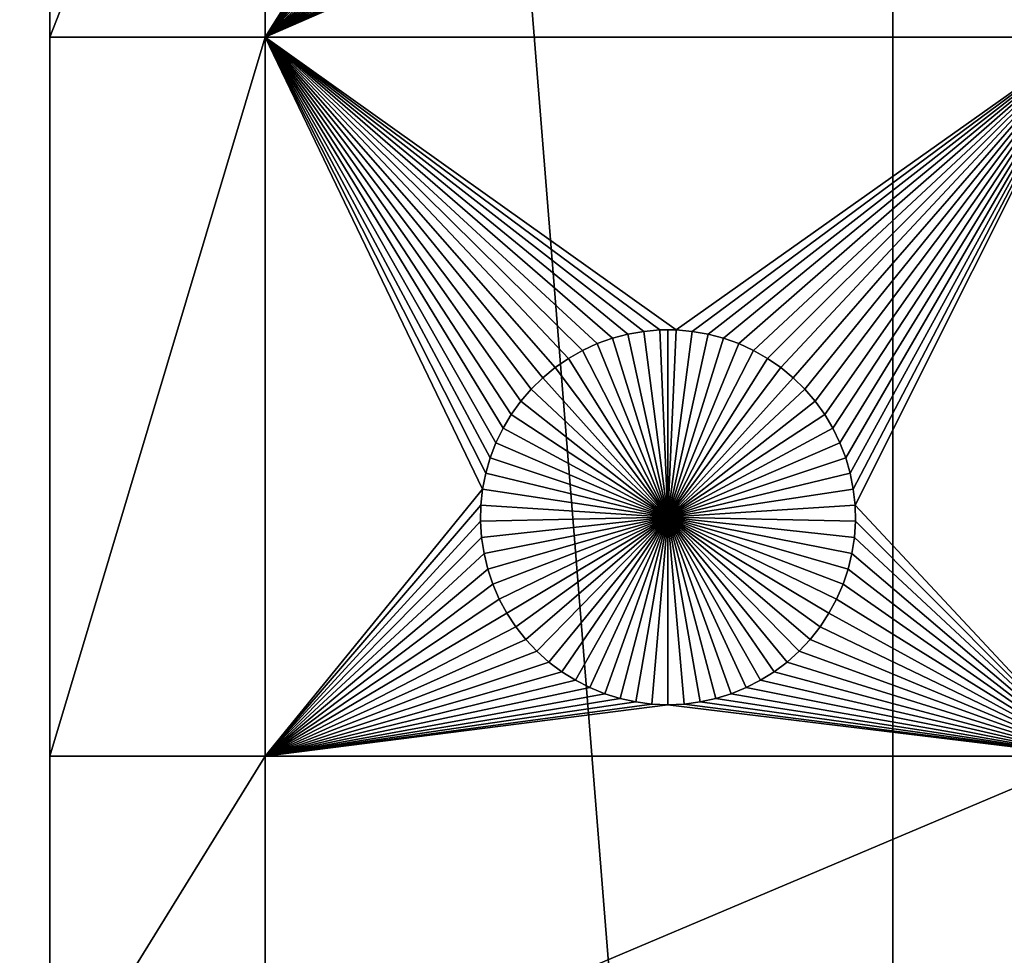
# Model space of a CAD drawing. Extents: x -150 to 150, y -120 to 120.
# Drawn here: x -132 to -114, y -38 to -21 of the extents above; entities that cross this region are included whole.
import ezdxf

# ---------------------------------------------------------------- set-up
doc = ezdxf.new("R2010")
doc.units = 0
doc.header["$MEASUREMENT"] = 0
doc.layers.add('L1', color=7, linetype='Continuous')
doc.layers.add('L2', color=7, linetype='Continuous')

msp = doc.modelspace()

# ---------------------------------------------------------------- linework, layer by layer
at = {"layer": 'L1', "color": 7}
for points in [[(-116, -101, 4.3), (-116, 101, 4.3), (-131, 86, 4.3)], [(116, -101, 4.3), (116, 101, 4.3), (-116, -101, 4.3)], [(-116, -101, 4.3), (116, 101, 4.3), (-116, 101, 4.3)], [(-131, 86, 4.3), (-131, 2.626644, 2), (-131, -86, 4.3)], [(-131, 86, 4.3), (-131, -86, 4.3), (-116, -101, 4.3)], [(-131, -86, 4.3), (-131, 2.626644, 2), (-131, -4.742221, 2)], [(-131, -4.742221, 2), (-131, -7.339153, 2), (-131, -86, 4.3)], [(-131, -86, 4.3), (-131, -7.339153, 2), (-131, -11.68787, 2)], [(-131, -86, 4.3), (-131, -11.68787, 2), (-131, -21.45826, 2)], [(-131, -11.68787, 2), (-127.1678, -11.68787, 2), (-131, -21.45826, 2)], [(-131, -21.45826, 2), (-127.1678, -11.68787, 2), (-127.1678, -21.45826, 2)], [(-127.1678, -11.68787, 2), (-123.3163, -15.35818, 2), (-127.1678, -21.45826, 2)], [(-112.5, -21.45826, 2), (-116.7268, -15.64194, 2), (-112.5, -11.68787, 2)], [(-127.1678, -21.45826, 2), (-123.3163, -15.35818, 2), (-123.2732, -15.64194, 2)], [(-127.1678, -21.45826, 2), (-123.2732, -15.64194, 2), (-123.2059, -15.92094, 2)], [(-112.5, -21.45826, 2), (-116.7941, -15.92094, 2), (-116.7268, -15.64194, 2)], [(-123.2059, -15.92094, 2), (-123.1149, -16.19313, 2), (-127.1678, -21.45826, 2)], [(-116.8851, -16.19313, 2), (-116.7941, -15.92094, 2), (-112.5, -21.45826, 2)], [(-127.1678, -21.45826, 2), (-123.1149, -16.19313, 2), (-123.0008, -16.45648, 2)], [(-112.5, -21.45826, 2), (-116.9992, -16.45648, 2), (-116.8851, -16.19313, 2)], [(-123.0008, -16.45648, 2), (-122.8645, -16.70905, 2), (-127.1678, -21.45826, 2)], [(-112.5, -21.45826, 2), (-117.1355, -16.70905, 2), (-116.9992, -16.45648, 2)], [(-127.1678, -21.45826, 2), (-122.8645, -16.70905, 2), (-122.7069, -16.94896, 2)], [(-112.5, -21.45826, 2), (-117.2931, -16.94896, 2), (-117.1355, -16.70905, 2)], [(-127.1678, -21.45826, 2), (-122.7069, -16.94896, 2), (-122.5294, -17.17445, 2)], [(-117.4706, -17.17445, 2), (-117.2931, -16.94896, 2), (-112.5, -21.45826, 2)], [(-122.5294, -17.17445, 2), (-122.3331, -17.38384, 2), (-127.1678, -21.45826, 2)], [(-112.5, -21.45826, 2), (-117.6669, -17.38384, 2), (-117.4706, -17.17445, 2)], [(-127.1678, -21.45826, 2), (-122.3331, -17.38384, 2), (-122.1195, -17.57558, 2)], [(-112.5, -21.45826, 2), (-117.8805, -17.57558, 2), (-117.6669, -17.38384, 2)], [(-122.1195, -17.57558, 2), (-121.8903, -17.74825, 2), (-127.1678, -21.45826, 2)], [(-118.1097, -17.74825, 2), (-117.8805, -17.57558, 2), (-112.5, -21.45826, 2)], [(-127.1678, -21.45826, 2), (-121.8903, -17.74825, 2), (-121.647, -17.90057, 2)], [(-112.5, -21.45826, 2), (-118.353, -17.90057, 2), (-118.1097, -17.74825, 2)], [(-127.1678, -21.45826, 2), (-121.647, -17.90057, 2), (-121.3916, -18.03142, 2)], [(-121.3916, -18.03142, 2), (-121.1258, -18.13982, 2), (-127.1678, -21.45826, 2)], [(-118.8742, -18.13982, 2), (-118.6084, -18.03142, 2), (-112.5, -21.45826, 2)], [(-112.5, -21.45826, 2), (-118.6084, -18.03142, 2), (-118.353, -17.90057, 2)], [(-127.1678, -21.45826, 2), (-121.1258, -18.13982, 2), (-120.8517, -18.22498, 2)], [(-112.5, -21.45826, 2), (-119.1483, -18.22498, 2), (-118.8742, -18.13982, 2)], [(-127.1678, -21.45826, 2), (-120.8517, -18.22498, 2), (-120.5714, -18.28626, 2)], [(-120.5714, -18.28626, 2), (-120.2867, -18.32321, 2), (-127.1678, -21.45826, 2)], [(-127.1678, -21.45826, 2), (-120.2867, -18.32321, 2), (-120, -18.33556, 2)], [(-127.1678, -21.45826, 2), (-120, -18.33556, 2), (-112.5, -21.45826, 2)], [(-112.5, -21.45826, 2), (-120, -18.33556, 2), (-119.7133, -18.32321, 2)], [(-112.5, -21.45826, 2), (-119.7133, -18.32321, 2), (-119.4286, -18.28626, 2)], [(-119.4286, -18.28626, 2), (-119.1483, -18.22498, 2), (-112.5, -21.45826, 2)], [(-131, -21.45826, 2), (-131, -34.24955, 2), (-131, -86, 4.3)], [(-131, -21.45826, 2), (-127.1678, -21.45826, 2), (-131, -34.24955, 2)], [(-131, -34.24955, 2), (-127.1678, -21.45826, 2), (-127.1678, -34.24955, 2)], [(-122.9353, -28.41577, 2), (-123.0607, -28.67397, 2), (-127.1678, -21.45826, 2)], [(-127.1678, -21.45826, 2), (-123.0607, -28.67397, 2), (-123.1633, -28.94199, 2)], [(-121.5207, -27.03126, 2), (-121.7703, -27.17297, 2), (-127.1678, -21.45826, 2)], [(-122.4335, -27.71874, 2), (-122.6206, -27.93638, 2), (-127.1678, -21.45826, 2)], [(-127.1678, -21.45826, 2), (-122.6206, -27.93638, 2), (-122.7883, -28.1693, 2)], [(-127.1678, -21.45826, 2), (-122.7883, -28.1693, 2), (-122.9353, -28.41577, 2)], [(-127.1678, -21.45826, 2), (-120.4294, -26.6922, 2), (-120.7122, -26.74136, 2)], [(-121.7703, -27.17297, 2), (-122.0068, -27.33562, 2), (-127.1678, -21.45826, 2)], [(-127.1678, -21.45826, 2), (-122.0068, -27.33562, 2), (-122.2284, -27.51799, 2)], [(-127.1678, -21.45826, 2), (-122.2284, -27.51799, 2), (-122.4335, -27.71874, 2)], [(-112.5, -21.45826, 2), (-119.8565, -26.66753, 2), (-127.1678, -21.45826, 2)], [(-127.1678, -21.45826, 2), (-119.8565, -26.66753, 2), (-120.1435, -26.66753, 2)], [(-127.1678, -21.45826, 2), (-120.1435, -26.66753, 2), (-120.4294, -26.6922, 2)], [(-120.7122, -26.74136, 2), (-120.9897, -26.81465, 2), (-127.1678, -21.45826, 2)], [(-127.1678, -21.45826, 2), (-120.9897, -26.81465, 2), (-121.2599, -26.91152, 2)], [(-127.1678, -21.45826, 2), (-121.2599, -26.91152, 2), (-121.5207, -27.03126, 2)], [(-123.1633, -28.94199, 2), (-123.2426, -29.21784, 2), (-127.1678, -21.45826, 2)], [(-127.1678, -21.45826, 2), (-123.2426, -29.21784, 2), (-123.2978, -29.49948, 2)], [(-127.1678, -21.45826, 2), (-123.2978, -29.49948, 2), (-127.1678, -34.24955, 2)], [(-119.5706, -26.6922, 2), (-119.8565, -26.66753, 2), (-112.5, -21.45826, 2)], [(-112.5, -21.45826, 2), (-119.2878, -26.74136, 2), (-119.5706, -26.6922, 2)], [(-112.5, -21.45826, 2), (-119.0103, -26.81465, 2), (-119.2878, -26.74136, 2)], [(-118.7401, -26.91152, 2), (-119.0103, -26.81465, 2), (-112.5, -21.45826, 2)], [(-112.5, -21.45826, 2), (-118.4793, -27.03126, 2), (-118.7401, -26.91152, 2)], [(-112.5, -21.45826, 2), (-118.2297, -27.17297, 2), (-118.4793, -27.03126, 2)], [(-117.9932, -27.33562, 2), (-118.2297, -27.17297, 2), (-112.5, -21.45826, 2)], [(-112.5, -21.45826, 2), (-117.7716, -27.51799, 2), (-117.9932, -27.33562, 2)], [(-112.5, -21.45826, 2), (-117.5665, -27.71874, 2), (-117.7716, -27.51799, 2)], [(-117.3794, -27.93638, 2), (-117.5665, -27.71874, 2), (-112.5, -21.45826, 2)], [(-112.5, -21.45826, 2), (-117.2117, -28.1693, 2), (-117.3794, -27.93638, 2)], [(-112.5, -21.45826, 2), (-117.0647, -28.41577, 2), (-117.2117, -28.1693, 2)], [(-116.9393, -28.67397, 2), (-117.0647, -28.41577, 2), (-112.5, -21.45826, 2)], [(-116.9393, -28.67397, 2), (-112.5, -21.45826, 2), (-116.8367, -28.94199, 2)], [(-116.8367, -28.94199, 2), (-112.5, -21.45826, 2), (-116.7574, -29.21784, 2)], [(-112.5, -21.45826, 2), (-116.7022, -29.49948, 2), (-116.7574, -29.21784, 2)], [(-112.5, -21.45826, 2), (-116.6714, -29.78483, 2), (-116.7022, -29.49948, 2)], [(-112.5, -34.24955, 2), (-116.6714, -29.78483, 2), (-112.5, -21.45826, 2)], [(-120.7122, -26.74136, 2), (-120.7122, -26.74136, -3), (-120.9897, -26.81465, -3)], [(-120.7122, -26.74136, 2), (-120.9897, -26.81465, -3), (-120.9897, -26.81465, 2)], [(-120.9897, -26.81465, -3), (-120.7122, -26.74136, -3), (-120, -30, -3)], [(-120.4294, -26.6922, 2), (-120.4294, -26.6922, -3), (-120.7122, -26.74136, -3)], [(-120.4294, -26.6922, 2), (-120.7122, -26.74136, -3), (-120.7122, -26.74136, 2)], [(-120, -30, -3), (-120.7122, -26.74136, -3), (-120.4294, -26.6922, -3)], [(-120.1435, -26.66753, 2), (-120.1435, -26.66753, -3), (-120.4294, -26.6922, -3)], [(-120.1435, -26.66753, 2), (-120.4294, -26.6922, -3), (-120.4294, -26.6922, 2)], [(-120, -30, -3), (-120.4294, -26.6922, -3), (-120.1435, -26.66753, -3)], [(-120, -26.66444, -3), (-120.1435, -26.66753, -3), (-120.1435, -26.66753, 2)], [(-119.8565, -26.66753, 2), (-120, -26.66444, -3), (-120.1435, -26.66753, 2)], [(-120, -26.66444, -3), (-120, -30, -3), (-120.1435, -26.66753, -3)], [(-119.8565, -26.66753, 2), (-119.8565, -26.66753, -3), (-120, -26.66444, -3)], [(-120, -26.66444, -3), (-119.8565, -26.66753, -3), (-120, -30, -3)], [(-119.8565, -26.66753, -3), (-119.5706, -26.6922, -3), (-120, -30, -3)], [(-120, -30, -3), (-119.5706, -26.6922, -3), (-119.2878, -26.74136, -3)], [(-120, -30, -3), (-119.2878, -26.74136, -3), (-119.0103, -26.81465, -3)], [(-119.5706, -26.6922, 2), (-119.5706, -26.6922, -3), (-119.8565, -26.66753, -3)], [(-119.5706, -26.6922, 2), (-119.8565, -26.66753, -3), (-119.8565, -26.66753, 2)], [(-119.2878, -26.74136, 2), (-119.2878, -26.74136, -3), (-119.5706, -26.6922, -3)], [(-119.2878, -26.74136, 2), (-119.5706, -26.6922, -3), (-119.5706, -26.6922, 2)], [(-119.0103, -26.81465, 2), (-119.0103, -26.81465, -3), (-119.2878, -26.74136, -3)], [(-119.0103, -26.81465, 2), (-119.2878, -26.74136, -3), (-119.2878, -26.74136, 2)], [(-121.2599, -26.91152, 2), (-121.2599, -26.91152, -3), (-121.5207, -27.03126, -3)], [(-121.2599, -26.91152, 2), (-121.5207, -27.03126, -3), (-121.5207, -27.03126, 2)], [(-120, -30, -3), (-121.5207, -27.03126, -3), (-121.2599, -26.91152, -3)], [(-120.9897, -26.81465, 2), (-120.9897, -26.81465, -3), (-121.2599, -26.91152, -3)], [(-120.9897, -26.81465, 2), (-121.2599, -26.91152, -3), (-121.2599, -26.91152, 2)], [(-120, -30, -3), (-121.2599, -26.91152, -3), (-120.9897, -26.81465, -3)], [(-119.0103, -26.81465, -3), (-118.7401, -26.91152, -3), (-120, -30, -3)], [(-120, -30, -3), (-118.7401, -26.91152, -3), (-118.4793, -27.03126, -3)], [(-118.7401, -26.91152, 2), (-118.7401, -26.91152, -3), (-119.0103, -26.81465, -3)], [(-118.7401, -26.91152, 2), (-119.0103, -26.81465, -3), (-119.0103, -26.81465, 2)], [(-118.4793, -27.03126, 2), (-118.4793, -27.03126, -3), (-118.7401, -26.91152, -3)], [(-118.4793, -27.03126, 2), (-118.7401, -26.91152, -3), (-118.7401, -26.91152, 2)], [(-121.5207, -27.03126, 2), (-121.5207, -27.03126, -3), (-121.7703, -27.17297, -3)], [(-121.5207, -27.03126, 2), (-121.7703, -27.17297, -3), (-121.7703, -27.17297, 2)], [(-121.7703, -27.17297, -3), (-121.5207, -27.03126, -3), (-120, -30, -3)], [(-120, -30, -3), (-118.4793, -27.03126, -3), (-118.2297, -27.17297, -3)], [(-118.2297, -27.17297, 2), (-118.2297, -27.17297, -3), (-118.4793, -27.03126, -3)], [(-118.2297, -27.17297, 2), (-118.4793, -27.03126, -3), (-118.4793, -27.03126, 2)], [(-121.7703, -27.17297, 2), (-121.7703, -27.17297, -3), (-122.0068, -27.33562, -3)], [(-121.7703, -27.17297, 2), (-122.0068, -27.33562, -3), (-122.0068, -27.33562, 2)], [(-120, -30, -3), (-122.0068, -27.33562, -3), (-121.7703, -27.17297, -3)], [(-118.2297, -27.17297, -3), (-117.9932, -27.33562, -3), (-120, -30, -3)], [(-117.9932, -27.33562, 2), (-117.9932, -27.33562, -3), (-118.2297, -27.17297, -3)], [(-117.9932, -27.33562, 2), (-118.2297, -27.17297, -3), (-118.2297, -27.17297, 2)], [(-122.0068, -27.33562, 2), (-122.0068, -27.33562, -3), (-122.2284, -27.51799, -3)], [(-122.0068, -27.33562, 2), (-122.2284, -27.51799, -3), (-122.2284, -27.51799, 2)], [(-120, -30, -3), (-122.2284, -27.51799, -3), (-122.0068, -27.33562, -3)], [(-120, -30, -3), (-117.9932, -27.33562, -3), (-117.7716, -27.51799, -3)], [(-117.7716, -27.51799, 2), (-117.7716, -27.51799, -3), (-117.9932, -27.33562, -3)], [(-117.7716, -27.51799, 2), (-117.9932, -27.33562, -3), (-117.9932, -27.33562, 2)], [(-122.2284, -27.51799, 2), (-122.2284, -27.51799, -3), (-122.4335, -27.71874, -3)], [(-122.2284, -27.51799, 2), (-122.4335, -27.71874, -3), (-122.4335, -27.71874, 2)], [(-122.4335, -27.71874, -3), (-122.2284, -27.51799, -3), (-120, -30, -3)], [(-120, -30, -3), (-117.7716, -27.51799, -3), (-117.5665, -27.71874, -3)], [(-117.5665, -27.71874, 2), (-117.5665, -27.71874, -3), (-117.7716, -27.51799, -3)], [(-117.5665, -27.71874, 2), (-117.7716, -27.51799, -3), (-117.7716, -27.51799, 2)], [(-122.4335, -27.71874, 2), (-122.4335, -27.71874, -3), (-122.6206, -27.93638, -3)], [(-122.4335, -27.71874, 2), (-122.6206, -27.93638, -3), (-122.6206, -27.93638, 2)], [(-120, -30, -3), (-122.6206, -27.93638, -3), (-122.4335, -27.71874, -3)], [(-117.5665, -27.71874, -3), (-117.3794, -27.93638, -3), (-120, -30, -3)], [(-117.3794, -27.93638, 2), (-117.3794, -27.93638, -3), (-117.5665, -27.71874, -3)], [(-117.3794, -27.93638, 2), (-117.5665, -27.71874, -3), (-117.5665, -27.71874, 2)], [(-122.6206, -27.93638, 2), (-122.6206, -27.93638, -3), (-122.7883, -28.1693, -3)], [(-122.6206, -27.93638, 2), (-122.7883, -28.1693, -3), (-122.7883, -28.1693, 2)], [(-120, -30, -3), (-122.7883, -28.1693, -3), (-122.6206, -27.93638, -3)], [(-120, -30, -3), (-117.3794, -27.93638, -3), (-117.2117, -28.1693, -3)], [(-117.2117, -28.1693, 2), (-117.2117, -28.1693, -3), (-117.3794, -27.93638, -3)], [(-117.2117, -28.1693, 2), (-117.3794, -27.93638, -3), (-117.3794, -27.93638, 2)], [(-122.7883, -28.1693, 2), (-122.7883, -28.1693, -3), (-122.9353, -28.41577, -3)], [(-122.7883, -28.1693, 2), (-122.9353, -28.41577, -3), (-122.9353, -28.41577, 2)], [(-122.9353, -28.41577, -3), (-122.7883, -28.1693, -3), (-120, -30, -3)], [(-120, -30, -3), (-117.2117, -28.1693, -3), (-117.0647, -28.41577, -3)], [(-117.0647, -28.41577, 2), (-117.0647, -28.41577, -3), (-117.2117, -28.1693, -3)], [(-117.0647, -28.41577, 2), (-117.2117, -28.1693, -3), (-117.2117, -28.1693, 2)], [(-122.9353, -28.41577, 2), (-122.9353, -28.41577, -3), (-123.0607, -28.67397, -3)], [(-122.9353, -28.41577, 2), (-123.0607, -28.67397, -3), (-123.0607, -28.67397, 2)], [(-120, -30, -3), (-123.0607, -28.67397, -3), (-122.9353, -28.41577, -3)], [(-117.0647, -28.41577, -3), (-116.9393, -28.67397, -3), (-120, -30, -3)], [(-116.9393, -28.67397, 2), (-116.9393, -28.67397, -3), (-117.0647, -28.41577, -3)], [(-116.9393, -28.67397, 2), (-117.0647, -28.41577, -3), (-117.0647, -28.41577, 2)], [(-123.0607, -28.67397, 2), (-123.0607, -28.67397, -3), (-123.1633, -28.94199, -3)], [(-123.0607, -28.67397, 2), (-123.1633, -28.94199, -3), (-123.1633, -28.94199, 2)], [(-120, -30, -3), (-123.1633, -28.94199, -3), (-123.0607, -28.67397, -3)], [(-120, -30, -3), (-116.9393, -28.67397, -3), (-116.8367, -28.94199, -3)], [(-116.8367, -28.94199, 2), (-116.8367, -28.94199, -3), (-116.9393, -28.67397, -3)], [(-116.8367, -28.94199, 2), (-116.9393, -28.67397, -3), (-116.9393, -28.67397, 2)], [(-123.1633, -28.94199, 2), (-123.1633, -28.94199, -3), (-123.2426, -29.21784, -3)], [(-123.1633, -28.94199, 2), (-123.2426, -29.21784, -3), (-123.2426, -29.21784, 2)], [(-123.2426, -29.21784, -3), (-123.1633, -28.94199, -3), (-120, -30, -3)], [(-120, -30, -3), (-116.8367, -28.94199, -3), (-116.7574, -29.21784, -3)], [(-116.7574, -29.21784, 2), (-116.7574, -29.21784, -3), (-116.8367, -28.94199, -3)], [(-116.7574, -29.21784, 2), (-116.8367, -28.94199, -3), (-116.8367, -28.94199, 2)], [(-123.2426, -29.21784, 2), (-123.2426, -29.21784, -3), (-123.2978, -29.49948, -3)], [(-123.2426, -29.21784, 2), (-123.2978, -29.49948, -3), (-123.2978, -29.49948, 2)], [(-120, -30, -3), (-123.2978, -29.49948, -3), (-123.2426, -29.21784, -3)], [(-116.7574, -29.21784, -3), (-116.7022, -29.49948, -3), (-120, -30, -3)], [(-116.7022, -29.49948, 2), (-116.7022, -29.49948, -3), (-116.7574, -29.21784, -3)], [(-116.7022, -29.49948, 2), (-116.7574, -29.21784, -3), (-116.7574, -29.21784, 2)], [(-127.1678, -34.24955, 2), (-123.2978, -29.49948, 2), (-123.3286, -29.78483, 2)], [(-123.2978, -29.49948, 2), (-123.2978, -29.49948, -3), (-123.3286, -29.78483, -3)], [(-123.2978, -29.49948, 2), (-123.3286, -29.78483, -3), (-123.3286, -29.78483, 2)], [(-120, -30, -3), (-123.3286, -29.78483, -3), (-123.2978, -29.49948, -3)], [(-120, -30, -3), (-116.7022, -29.49948, -3), (-116.6714, -29.78483, -3)], [(-116.6714, -29.78483, 2), (-116.6714, -29.78483, -3), (-116.7022, -29.49948, -3)], [(-116.6714, -29.78483, 2), (-116.7022, -29.49948, -3), (-116.7022, -29.49948, 2)], [(-127.1678, -34.24955, 2), (-123.3286, -29.78483, 2), (-123.3348, -30.07177, 2)], [(-123.3286, -29.78483, 2), (-123.3286, -29.78483, -3), (-123.3348, -30.07177, -3)], [(-123.3286, -29.78483, 2), (-123.3348, -30.07177, -3), (-123.3348, -30.07177, 2)], [(-123.3348, -30.07177, -3), (-123.3286, -29.78483, -3), (-120, -30, -3)], [(-120, -30, -3), (-116.6714, -29.78483, -3), (-116.6652, -30.07177, -3)], [(-112.5, -34.24955, 2), (-116.6652, -30.07177, 2), (-116.6714, -29.78483, 2)], [(-116.6652, -30.07177, 2), (-116.6652, -30.07177, -3), (-116.6714, -29.78483, -3)], [(-116.6652, -30.07177, 2), (-116.6714, -29.78483, -3), (-116.6714, -29.78483, 2)], [(-123.3348, -30.07177, 2), (-123.3163, -30.35818, 2), (-127.1678, -34.24955, 2)], [(-120, -30, -3), (-123.3163, -30.35818, -3), (-123.3348, -30.07177, -3)], [(-123.3348, -30.07177, 2), (-123.3348, -30.07177, -3), (-123.3163, -30.35818, -3)], [(-123.3348, -30.07177, 2), (-123.3163, -30.35818, -3), (-123.3163, -30.35818, 2)], [(-120, -30, -3), (-123.2732, -30.64193, -3), (-123.3163, -30.35818, -3)], [(-123.2059, -30.92094, -3), (-123.2732, -30.64193, -3), (-120, -30, -3)], [(-120, -30, -3), (-123.1149, -31.19312, -3), (-123.2059, -30.92094, -3)], [(-120, -30, -3), (-123.0008, -31.45648, -3), (-123.1149, -31.19312, -3)], [(-122.8645, -31.70905, -3), (-123.0008, -31.45648, -3), (-120, -30, -3)], [(-120, -30, -3), (-122.7069, -31.94897, -3), (-122.8645, -31.70905, -3)], [(-120, -30, -3), (-122.5294, -32.17445, -3), (-122.7069, -31.94897, -3)], [(-122.3331, -32.38384, -3), (-122.5294, -32.17445, -3), (-120, -30, -3)], [(-120, -30, -3), (-122.1195, -32.57558, -3), (-122.3331, -32.38384, -3)], [(-120, -30, -3), (-121.8903, -32.74825, -3), (-122.1195, -32.57558, -3)], [(-121.647, -32.90057, -3), (-121.8903, -32.74825, -3), (-120, -30, -3)], [(-120, -30, -3), (-121.3916, -33.03142, -3), (-121.647, -32.90057, -3)], [(-120, -30, -3), (-121.1258, -33.13982, -3), (-121.3916, -33.03142, -3)], [(-120.8517, -33.22498, -3), (-121.1258, -33.13982, -3), (-120, -30, -3)], [(-120, -30, -3), (-120.5714, -33.28626, -3), (-120.8517, -33.22498, -3)], [(-120, -30, -3), (-120.2867, -33.32322, -3), (-120.5714, -33.28626, -3)], [(-120, -33.33556, -3), (-120.2867, -33.32322, -3), (-120, -30, -3)], [(-119.1483, -33.22498, -3), (-119.4286, -33.28626, -3), (-120, -30, -3)], [(-120, -30, -3), (-119.4286, -33.28626, -3), (-119.7133, -33.32322, -3)], [(-120, -30, -3), (-119.7133, -33.32322, -3), (-120, -33.33556, -3)], [(-118.353, -32.90057, -3), (-118.6084, -33.03142, -3), (-120, -30, -3)], [(-120, -30, -3), (-118.6084, -33.03142, -3), (-118.8742, -33.13982, -3)], [(-120, -30, -3), (-118.8742, -33.13982, -3), (-119.1483, -33.22498, -3)], [(-117.6669, -32.38384, -3), (-117.8805, -32.57558, -3), (-120, -30, -3)], [(-120, -30, -3), (-117.8805, -32.57558, -3), (-118.1097, -32.74825, -3)], [(-120, -30, -3), (-118.1097, -32.74825, -3), (-118.353, -32.90057, -3)], [(-117.1355, -31.70905, -3), (-117.2931, -31.94897, -3), (-120, -30, -3)], [(-120, -30, -3), (-117.2931, -31.94897, -3), (-117.4706, -32.17445, -3)], [(-120, -30, -3), (-117.4706, -32.17445, -3), (-117.6669, -32.38384, -3)], [(-116.7941, -30.92094, -3), (-116.8851, -31.19312, -3), (-120, -30, -3)], [(-120, -30, -3), (-116.8851, -31.19312, -3), (-116.9992, -31.45648, -3)], [(-120, -30, -3), (-116.9992, -31.45648, -3), (-117.1355, -31.70905, -3)], [(-116.6652, -30.07177, -3), (-116.6837, -30.35818, -3), (-120, -30, -3)], [(-120, -30, -3), (-116.6837, -30.35818, -3), (-116.7268, -30.64193, -3)], [(-120, -30, -3), (-116.7268, -30.64193, -3), (-116.7941, -30.92094, -3)], [(-116.6837, -30.35818, 2), (-116.6652, -30.07177, 2), (-112.5, -34.24955, 2)], [(-116.6837, -30.35818, 2), (-116.6837, -30.35818, -3), (-116.6652, -30.07177, -3)], [(-116.6837, -30.35818, 2), (-116.6652, -30.07177, -3), (-116.6652, -30.07177, 2)], [(-127.1678, -34.24955, 2), (-123.3163, -30.35818, 2), (-123.2732, -30.64193, 2)], [(-123.3163, -30.35818, 2), (-123.3163, -30.35818, -3), (-123.2732, -30.64193, -3)], [(-123.3163, -30.35818, 2), (-123.2732, -30.64193, -3), (-123.2732, -30.64193, 2)], [(-112.5, -34.24955, 2), (-116.7268, -30.64193, 2), (-116.6837, -30.35818, 2)], [(-116.7268, -30.64193, 2), (-116.7268, -30.64193, -3), (-116.6837, -30.35818, -3)], [(-116.7268, -30.64193, 2), (-116.6837, -30.35818, -3), (-116.6837, -30.35818, 2)], [(-127.1678, -34.24955, 2), (-123.2732, -30.64193, 2), (-123.2059, -30.92094, 2)], [(-123.2732, -30.64193, 2), (-123.2732, -30.64193, -3), (-123.2059, -30.92094, -3)], [(-123.2732, -30.64193, 2), (-123.2059, -30.92094, -3), (-123.2059, -30.92094, 2)], [(-112.5, -34.24955, 2), (-116.7941, -30.92094, 2), (-116.7268, -30.64193, 2)], [(-116.7941, -30.92094, 2), (-116.7941, -30.92094, -3), (-116.7268, -30.64193, -3)], [(-116.7941, -30.92094, 2), (-116.7268, -30.64193, -3), (-116.7268, -30.64193, 2)], [(-123.2059, -30.92094, 2), (-123.1149, -31.19312, 2), (-127.1678, -34.24955, 2)], [(-123.2059, -30.92094, 2), (-123.2059, -30.92094, -3), (-123.1149, -31.19312, -3)], [(-123.2059, -30.92094, 2), (-123.1149, -31.19312, -3), (-123.1149, -31.19312, 2)], [(-116.8851, -31.19312, 2), (-116.7941, -30.92094, 2), (-112.5, -34.24955, 2)], [(-116.8851, -31.19312, 2), (-116.8851, -31.19312, -3), (-116.7941, -30.92094, -3)], [(-116.8851, -31.19312, 2), (-116.7941, -30.92094, -3), (-116.7941, -30.92094, 2)], [(-127.1678, -34.24955, 2), (-123.1149, -31.19312, 2), (-123.0008, -31.45648, 2)], [(-123.1149, -31.19312, 2), (-123.1149, -31.19312, -3), (-123.0008, -31.45648, -3)], [(-123.1149, -31.19312, 2), (-123.0008, -31.45648, -3), (-123.0008, -31.45648, 2)], [(-112.5, -34.24955, 2), (-116.9992, -31.45648, 2), (-116.8851, -31.19312, 2)], [(-116.9992, -31.45648, 2), (-116.9992, -31.45648, -3), (-116.8851, -31.19312, -3)], [(-116.9992, -31.45648, 2), (-116.8851, -31.19312, -3), (-116.8851, -31.19312, 2)], [(-123.0008, -31.45648, 2), (-122.8645, -31.70905, 2), (-127.1678, -34.24955, 2)], [(-123.0008, -31.45648, 2), (-123.0008, -31.45648, -3), (-122.8645, -31.70905, -3)], [(-123.0008, -31.45648, 2), (-122.8645, -31.70905, -3), (-122.8645, -31.70905, 2)], [(-112.5, -34.24955, 2), (-117.1355, -31.70905, 2), (-116.9992, -31.45648, 2)], [(-117.1355, -31.70905, 2), (-117.1355, -31.70905, -3), (-116.9992, -31.45648, -3)], [(-117.1355, -31.70905, 2), (-116.9992, -31.45648, -3), (-116.9992, -31.45648, 2)], [(-127.1678, -34.24955, 2), (-122.8645, -31.70905, 2), (-122.7069, -31.94897, 2)], [(-122.8645, -31.70905, 2), (-122.8645, -31.70905, -3), (-122.7069, -31.94897, -3)], [(-122.8645, -31.70905, 2), (-122.7069, -31.94897, -3), (-122.7069, -31.94897, 2)], [(-117.2931, -31.94897, 2), (-117.1355, -31.70905, 2), (-112.5, -34.24955, 2)], [(-117.2931, -31.94897, 2), (-117.2931, -31.94897, -3), (-117.1355, -31.70905, -3)], [(-117.2931, -31.94897, 2), (-117.1355, -31.70905, -3), (-117.1355, -31.70905, 2)], [(-127.1678, -34.24955, 2), (-122.7069, -31.94897, 2), (-122.5294, -32.17445, 2)], [(-122.7069, -31.94897, 2), (-122.7069, -31.94897, -3), (-122.5294, -32.17445, -3)], [(-122.7069, -31.94897, 2), (-122.5294, -32.17445, -3), (-122.5294, -32.17445, 2)], [(-112.5, -34.24955, 2), (-117.4706, -32.17445, 2), (-117.2931, -31.94897, 2)], [(-117.4706, -32.17445, 2), (-117.4706, -32.17445, -3), (-117.2931, -31.94897, -3)], [(-117.4706, -32.17445, 2), (-117.2931, -31.94897, -3), (-117.2931, -31.94897, 2)], [(-122.5294, -32.17445, 2), (-122.3331, -32.38384, 2), (-127.1678, -34.24955, 2)], [(-122.5294, -32.17445, 2), (-122.5294, -32.17445, -3), (-122.3331, -32.38384, -3)], [(-122.5294, -32.17445, 2), (-122.3331, -32.38384, -3), (-122.3331, -32.38384, 2)], [(-112.5, -34.24955, 2), (-117.6669, -32.38384, 2), (-117.4706, -32.17445, 2)], [(-117.6669, -32.38384, 2), (-117.6669, -32.38384, -3), (-117.4706, -32.17445, -3)], [(-117.6669, -32.38384, 2), (-117.4706, -32.17445, -3), (-117.4706, -32.17445, 2)], [(-122.3331, -32.38384, 2), (-122.1195, -32.57558, 2), (-127.1678, -34.24955, 2)], [(-122.3331, -32.38384, 2), (-122.3331, -32.38384, -3), (-122.1195, -32.57558, -3)], [(-122.3331, -32.38384, 2), (-122.1195, -32.57558, -3), (-122.1195, -32.57558, 2)], [(-117.8805, -32.57558, 2), (-117.6669, -32.38384, 2), (-112.5, -34.24955, 2)], [(-117.8805, -32.57558, 2), (-117.8805, -32.57558, -3), (-117.6669, -32.38384, -3)], [(-117.8805, -32.57558, 2), (-117.6669, -32.38384, -3), (-117.6669, -32.38384, 2)], [(-127.1678, -34.24955, 2), (-122.1195, -32.57558, 2), (-121.8903, -32.74825, 2)], [(-122.1195, -32.57558, 2), (-122.1195, -32.57558, -3), (-121.8903, -32.74825, -3)], [(-122.1195, -32.57558, 2), (-121.8903, -32.74825, -3), (-121.8903, -32.74825, 2)], [(-112.5, -34.24955, 2), (-118.1097, -32.74825, 2), (-117.8805, -32.57558, 2)], [(-118.1097, -32.74825, 2), (-118.1097, -32.74825, -3), (-117.8805, -32.57558, -3)], [(-118.1097, -32.74825, 2), (-117.8805, -32.57558, -3), (-117.8805, -32.57558, 2)], [(-127.1678, -34.24955, 2), (-121.8903, -32.74825, 2), (-121.647, -32.90057, 2)], [(-121.8903, -32.74825, 2), (-121.8903, -32.74825, -3), (-121.647, -32.90057, -3)], [(-121.8903, -32.74825, 2), (-121.647, -32.90057, -3), (-121.647, -32.90057, 2)], [(-112.5, -34.24955, 2), (-118.353, -32.90057, 2), (-118.1097, -32.74825, 2)], [(-118.353, -32.90057, 2), (-118.353, -32.90057, -3), (-118.1097, -32.74825, -3)], [(-118.353, -32.90057, 2), (-118.1097, -32.74825, -3), (-118.1097, -32.74825, 2)], [(-121.647, -32.90057, 2), (-121.3916, -33.03142, 2), (-127.1678, -34.24955, 2)], [(-121.647, -32.90057, 2), (-121.647, -32.90057, -3), (-121.3916, -33.03142, -3)], [(-121.647, -32.90057, 2), (-121.3916, -33.03142, -3), (-121.3916, -33.03142, 2)], [(-118.6084, -33.03142, 2), (-118.353, -32.90057, 2), (-112.5, -34.24955, 2)], [(-118.6084, -33.03142, 2), (-118.6084, -33.03142, -3), (-118.353, -32.90057, -3)], [(-118.6084, -33.03142, 2), (-118.353, -32.90057, -3), (-118.353, -32.90057, 2)], [(-127.1678, -34.24955, 2), (-121.3916, -33.03142, 2), (-121.1258, -33.13982, 2)], [(-121.3916, -33.03142, 2), (-121.3916, -33.03142, -3), (-121.1258, -33.13982, -3)], [(-121.3916, -33.03142, 2), (-121.1258, -33.13982, -3), (-121.1258, -33.13982, 2)], [(-112.5, -34.24955, 2), (-118.8742, -33.13982, 2), (-118.6084, -33.03142, 2)], [(-118.8742, -33.13982, 2), (-118.8742, -33.13982, -3), (-118.6084, -33.03142, -3)], [(-118.8742, -33.13982, 2), (-118.6084, -33.03142, -3), (-118.6084, -33.03142, 2)], [(-127.1678, -34.24955, 2), (-121.1258, -33.13982, 2), (-120.8517, -33.22498, 2)], [(-127.1678, -34.24955, 2), (-120.8517, -33.22498, 2), (-120.5714, -33.28626, 2)], [(-120.5714, -33.28626, 2), (-120.2867, -33.32322, 2), (-127.1678, -34.24955, 2)], [(-121.1258, -33.13982, 2), (-121.1258, -33.13982, -3), (-120.8517, -33.22498, -3)], [(-121.1258, -33.13982, 2), (-120.8517, -33.22498, -3), (-120.8517, -33.22498, 2)], [(-120.8517, -33.22498, 2), (-120.8517, -33.22498, -3), (-120.5714, -33.28626, -3)], [(-120.8517, -33.22498, 2), (-120.5714, -33.28626, -3), (-120.5714, -33.28626, 2)], [(-120.5714, -33.28626, 2), (-120.5714, -33.28626, -3), (-120.2867, -33.32322, -3)], [(-120.5714, -33.28626, 2), (-120.2867, -33.32322, -3), (-120.2867, -33.32322, 2)], [(-112.5, -34.24955, 2), (-119.7133, -33.32322, 2), (-119.4286, -33.28626, 2)], [(-119.7133, -33.32322, 2), (-119.7133, -33.32322, -3), (-119.4286, -33.28626, -3)], [(-119.7133, -33.32322, 2), (-119.4286, -33.28626, -3), (-119.4286, -33.28626, 2)], [(-119.4286, -33.28626, 2), (-119.1483, -33.22498, 2), (-112.5, -34.24955, 2)], [(-119.4286, -33.28626, 2), (-119.4286, -33.28626, -3), (-119.1483, -33.22498, -3)], [(-119.4286, -33.28626, 2), (-119.1483, -33.22498, -3), (-119.1483, -33.22498, 2)], [(-112.5, -34.24955, 2), (-119.1483, -33.22498, 2), (-118.8742, -33.13982, 2)], [(-119.1483, -33.22498, 2), (-119.1483, -33.22498, -3), (-118.8742, -33.13982, -3)], [(-119.1483, -33.22498, 2), (-118.8742, -33.13982, -3), (-118.8742, -33.13982, 2)], [(-127.1678, -34.24955, 2), (-120.2867, -33.32322, 2), (-120, -33.33556, 2)], [(-127.1678, -34.24955, 2), (-120, -33.33556, 2), (-112.5, -34.24955, 2)], [(-120.2867, -33.32322, 2), (-120.2867, -33.32322, -3), (-120, -33.33556, -3)], [(-120.2867, -33.32322, 2), (-120, -33.33556, -3), (-120, -33.33556, 2)], [(-112.5, -34.24955, 2), (-120, -33.33556, 2), (-119.7133, -33.32322, 2)], [(-120, -33.33556, 2), (-120, -33.33556, -3), (-119.7133, -33.32322, -3)], [(-120, -33.33556, 2), (-119.7133, -33.32322, -3), (-119.7133, -33.32322, 2)], [(-131, -86, 4.3), (-131, -34.24955, 2), (-131, -40.45475, 2)], [(-127.1678, -34.24955, 2), (-127.1678, -40.45475, 2), (-131, -40.45475, 2)], [(-127.1678, -34.24955, 2), (-131, -40.45475, 2), (-131, -34.24955, 2)], [(-112.5, -34.24955, 2), (-112.5, -40.45475, 2), (-127.1678, -40.45475, 2)], [(-112.5, -34.24955, 2), (-127.1678, -40.45475, 2), (-127.1678, -34.24955, 2)]]:
    msp.add_3dface(points, dxfattribs=at)
at = {"layer": 'L2', "color": 250}
for points in [[(150, -120, 15.5), (150, 120, 15.5), (-150, -120, 15.5)], [(-150, -120, 15.5), (150, 120, 15.5), (-150, 120, 15.5)], [(149.7294, 119.7294), (149.7294, -119.7294), (-149.7294, 119.7294)], [(-149.7294, 119.7294), (149.7294, -119.7294), (-149.7294, -119.7294)]]:
    msp.add_3dface(points, dxfattribs=at)

doc.saveas('drawing.dxf')
